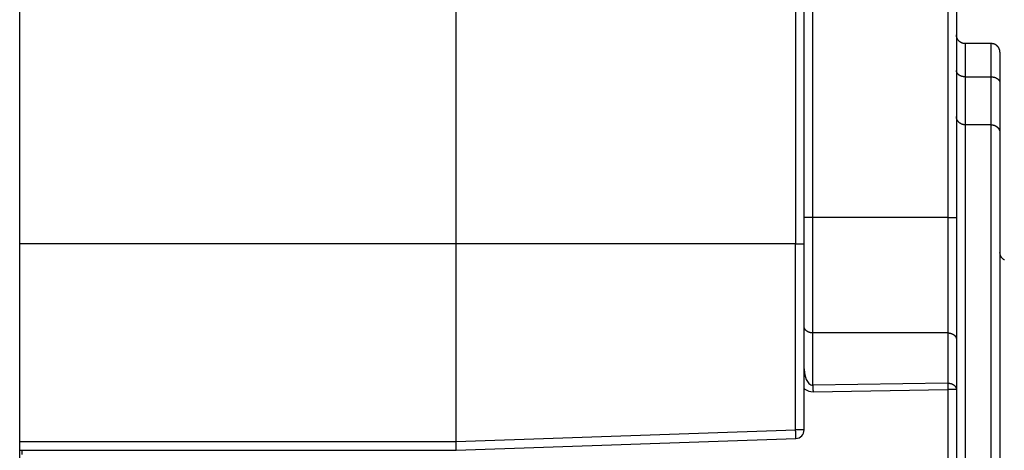
# Model space of a CAD drawing. Extents: x -363 to 1009, y -1 to 380.
# Drawn here: x 328 to 350, y 215 to 224 of the extents above; entities that cross this region are included whole.
import ezdxf

# ---------------------------------------------------------------- set-up
doc = ezdxf.new("R2010")
doc.units = 0
doc.linetypes.add('HIDDENNEW0', pattern=[4.5, 1.5, -1.5, 1.5])
doc.layers.add('SEZIONI', color=4, linetype='HIDDENNEW0')

msp = doc.modelspace()

# ---------------------------------------------------------------- linework, layer by layer
at = {"layer": 'SEZIONI', "color": 253, "linetype": 'CONTINUOUS'}
msp.add_line((327.71027, 204.31668), (327.71027, 237.31668), dxfattribs=at)
at = {"layer": 'SEZIONI', "color": 2, "linetype": 'CONTINUOUS'}
for p, q in [((337.74027, 219.31668), (337.74027, 235.31668)), ((337.74028, 219.3167), (327.71027, 219.31668)), ((337.74027, 214.76668), (337.74027, 219.31668)), ((327.71027, 214.76668), (337.74028, 214.76675)), ((337.74027, 214.56668), (337.74027, 214.76668)), ((327.71027, 214.56668), (337.74027, 214.56668))]:
    msp.add_line(p, q, dxfattribs=at)
at = {"layer": 'SEZIONI', "color": 157, "linetype": 'CONTINUOUS'}
for p, q in [((345.74027, 219.31668), (345.74027, 234.9805)), ((349.0403, 227.31668), (349.0403, 219.91668)), ((349.24027, 227.31668), (349.24027, 219.91668)), ((345.94021, 219.91668), (345.94027, 224.81668)), ((349.44033, 223.91674), (349.44033, 223.15238)), ((350.04032, 223.91674), (349.44033, 223.91674)), ((350.04032, 223.15238), (350.04032, 223.91674)), ((350.24027, 223.71668), (350.24027, 223.00692)), ((349.44033, 223.15238), (349.44033, 222.04987)), ((349.44033, 223.15238), (350.04032, 223.15238)), ((350.04032, 222.04987), (350.04032, 223.15238)), ((350.24027, 223.00692), (350.24027, 221.86037)), ((349.44033, 222.04987), (349.44033, 205.70091)), ((350.04032, 222.04987), (349.44033, 222.04987)), ((350.04032, 205.70091), (350.04032, 222.04987)), ((350.24027, 221.86037), (350.24027, 205.78968)), ((345.94021, 219.91668), (345.74027, 219.91668)), ((349.0403, 219.91668), (345.94021, 219.91668)), ((345.94027, 217.26542), (345.94027, 219.91668)), ((349.0403, 219.91668), (349.24025, 219.91668)), ((349.0403, 219.91668), (349.0403, 217.26536)), ((349.24027, 219.91668), (349.24027, 217.11605)), ((345.54371, 219.3167), (337.74028, 219.3167)), ((345.54371, 215.03918), (345.54371, 219.3167)), ((345.54376, 219.31668), (345.74027, 219.31668)), ((345.74027, 215.03919), (345.74027, 219.31668)), ((345.94021, 216.06282), (345.94021, 217.26536)), ((349.0403, 217.26536), (345.94021, 217.26536)), ((349.0403, 217.26536), (349.0403, 216.111)), ((349.24027, 217.11605), (349.24027, 215.96159)), ((349.0403, 216.111), (345.94021, 216.06282)), ((345.94374, 215.91336), (349.04383, 215.96155)), ((349.04383, 215.96155), (349.04376, 207.77196)), ((349.24025, 215.96155), (349.04383, 215.96155)), ((349.24025, 215.96155), (349.24025, 210.91668)), ((337.74028, 214.76675), (345.54371, 215.03918)), ((345.74027, 215.03919), (345.54376, 215.03919)), ((337.74027, 214.56668), (345.54725, 214.83931))]:
    msp.add_line(p, q, dxfattribs=at)
at = {"layer": 'SEZIONI', "color": 59, "linetype": 'CONTINUOUS'}
msp.add_line((327.76214, 214.56668), (327.76214, 214.46668), dxfattribs=at)
at = {"layer": 'SEZIONI', "color": 157, "linetype": 'CONTINUOUS'}
for points in [[(349.44033, 223.91674), (349.43559, 223.91679, -0.006147743), (349.43081, 223.91696, -0.005970511), (349.42599, 223.91725, -0.00592801), (349.42113, 223.91765, -0.006059902), (349.41625, 223.91818, -0.006124159), (349.41133, 223.91883, -0.006171733), (349.40639, 223.91962, -0.006205876), (349.40144, 223.92053, -0.006271634), (349.39647, 223.92158, -0.006310996), (349.39149, 223.92276, -0.006367656), (349.38651, 223.92408, -0.006402717), (349.38153, 223.92553, -0.006456852), (349.37656, 223.92713, -0.006489751), (349.37161, 223.92886, -0.006539139), (349.36667, 223.93074, -0.006569003), (349.36176, 223.93276, -0.006613722), (349.35688, 223.93492, -0.006640472), (349.35203, 223.93722, -0.006680033), (349.34723, 223.93966, -0.006703408), (349.34247, 223.94224, -0.006737512), (349.33777, 223.94496, -0.006757314), (349.33313, 223.94781, -0.006785627), (349.32856, 223.9508, -0.006801719), (349.32405, 223.95392, -0.006824106), (349.31963, 223.95717, -0.006836191), (349.31529, 223.96055, -0.006851982), (349.31103, 223.96405, -0.006860558), (349.30687, 223.96767, -0.006871463), (349.30281, 223.97141, -0.006873621), (349.29885, 223.97526, -0.006871232), (349.295, 223.97922, -0.006867908), (349.29126, 223.98328, -0.00686276), (349.28764, 223.98744, -0.006857934), (349.28414, 223.99169, -0.006848637), (349.28076, 223.99604, -0.00684065), (349.27751, 224.00046, -0.006824576), (349.27439, 224.00496, -0.006812374), (349.27139, 224.00954, -0.006790026), (349.26854, 224.01418, -0.006774443), (349.26582, 224.01887, -0.006747107), (349.26324, 224.02363, -0.006726474), (349.26079, 224.02843, -0.006689883), (349.25849, 224.03327, -0.006670663), (349.25633, 224.03815, -0.006641231), (349.25431, 224.04307, -0.006601246), (349.25243, 224.048, -0.006523169), (349.25069, 224.05295, -0.006541154), (349.24909, 224.05792, -0.006605711), (349.24763, 224.06291, -0.006411629), (349.24631, 224.06788, -0.005986811), (349.24513, 224.07281, -0.00649215), (349.24407, 224.07782, -0.007556632), (349.24315, 224.08292, -0.005847562), (349.24237, 224.0877, -0.00230775), (349.24173, 224.09202, -0.007891854), (349.24118, 224.0975, -0.013354749), (349.24068, 224.10584, -0.006694539), (349.24025, 224.11669, -0.003630652)], [(350.24027, 223.71666), (350.24021, 223.7214, 0.006146362), (350.24004, 223.72618, 0.005968863), (350.23975, 223.73099, 0.005926068), (350.23934, 223.73585, 0.006057618), (350.23881, 223.74074, 0.006121536), (350.23816, 223.74565, 0.006168788), (350.23737, 223.75058, 0.006202605), (350.23645, 223.75554, 0.006268033), (350.2354, 223.76051, 0.006307071), (350.23422, 223.76548, 0.00636341), (350.2329, 223.77046, 0.006398159), (350.23144, 223.77543, 0.006451986), (350.22984, 223.7804, 0.006484589), (350.22811, 223.78536, 0.006533688), (350.22623, 223.79029, 0.006563279), (350.22421, 223.79521, 0.006607735), (350.22205, 223.80009, 0.006634241), (350.21975, 223.80493, 0.006673571), (350.2173, 223.80973, 0.006696736), (350.21472, 223.81449, 0.006730643), (350.212, 223.81919, 0.006750281), (350.20915, 223.82383, 0.006778452), (350.20616, 223.8284, 0.006794405), (350.20304, 223.8329, 0.006816646), (350.19978, 223.83733, 0.00682871), (350.19641, 223.84167, 0.006844607), (350.1929, 223.84592, 0.006852945), (350.18928, 223.85008, 0.006863209), (350.18554, 223.85414, 0.006866529), (350.18169, 223.8581, 0.006867352), (350.17773, 223.86195, 0.006864062), (350.17367, 223.86569, 0.006855833), (350.16951, 223.86931, 0.006850013), (350.16526, 223.87282, 0.006841481), (350.16092, 223.8762, 0.006833863), (350.1565, 223.87945, 0.006817817), (350.15199, 223.88257, 0.006805774), (350.14742, 223.88556, 0.006783693), (350.14278, 223.88842, 0.006768371), (350.13809, 223.89114, 0.006741291), (350.13333, 223.89372, 0.006720938), (350.12853, 223.89617, 0.006684649), (350.12369, 223.89847, 0.006665738), (350.11881, 223.90063, 0.00663662), (350.1139, 223.90265, 0.006596978), (350.10897, 223.90454, 0.00651926), (350.10402, 223.90628, 0.006537565), (350.09905, 223.90788, 0.006602419), (350.09407, 223.90934, 0.006408779), (350.0891, 223.91066, 0.005984449), (350.08417, 223.91185, 0.006489927), (350.07917, 223.9129, 0.00755449), (350.07407, 223.91382, 0.005846271), (350.06929, 223.91461, 0.00230732), (350.06497, 223.91525, 0.007890637), (350.05949, 223.91581, 0.01335406), (350.05116, 223.9163, 0.006694808), (350.04032, 223.91674, 0.003630955)], [(349.44033, 223.15238), (349.4308, 223.15253, -0.009309593), (349.42114, 223.15304, -0.008858789), (349.41134, 223.15391, -0.008765461), (349.40145, 223.15514, -0.009196747), (349.39151, 223.15676, -0.009462278), (349.38155, 223.15878, -0.009689699), (349.37163, 223.16121, -0.009910351), (349.36178, 223.16403, -0.010237139), (349.35205, 223.16728, -0.010530661), (349.34249, 223.17093, -0.010878138), (349.33315, 223.17498, -0.011214556), (349.32407, 223.17942, -0.011597359), (349.31531, 223.18424, -0.011994468), (349.30689, 223.18942, -0.012428005), (349.29887, 223.19494, -0.012841677), (349.29127, 223.20076, -0.013214194), (349.28415, 223.20688, -0.013767165), (349.27751, 223.21325, -0.014430353), (349.2714, 223.21987, -0.014589207), (349.26582, 223.22664, -0.014171305), (349.2608, 223.23353, -0.015757226), (349.25633, 223.24066, -0.018749853), (349.25242, 223.24803, -0.015267825), (349.24909, 223.25503, -0.006772988), (349.24637, 223.2614, -0.020652762), (349.24407, 223.26949, -0.035893252), (349.24203, 223.28177, -0.018831501), (349.24025, 223.29776, -0.010428166)], [(350.04032, 223.15238), (350.04984, 223.15221, -0.009316324), (350.0595, 223.1517, -0.008864957), (350.06929, 223.15083, -0.008771296), (350.07918, 223.14959, -0.009202563), (350.08912, 223.14796, -0.009467885), (350.09907, 223.14594, -0.009695029), (350.10898, 223.14351, -0.00991532), (350.11883, 223.14067, -0.010241747), (350.12855, 223.13742, -0.010534788), (350.1381, 223.13377, -0.010881744), (350.14744, 223.12971, -0.011217516), (350.15651, 223.12526, -0.011599619), (350.16527, 223.12043, -0.011995892), (350.17369, 223.11525, -0.012428526), (350.1817, 223.10973, -0.012841147), (350.18929, 223.1039, -0.013212567), (350.19641, 223.09778, -0.013764276), (350.20304, 223.0914, -0.014426105), (350.20915, 223.08478, -0.014583642), (350.21473, 223.078, -0.014164805), (350.21974, 223.07111, -0.015748806), (350.22421, 223.06398, -0.018738403), (350.22812, 223.0566, -0.015257438), (350.23144, 223.0496, -0.006768149), (350.23416, 223.04323, -0.02063744), (350.23645, 223.03513, -0.035864762), (350.2385, 223.02285, -0.018816448), (350.24027, 223.00686, -0.010419958)], [(349.44033, 222.04987), (349.4308, 222.05008, -0.012128164), (349.42114, 222.05075, -0.011520706), (349.41134, 222.05188, -0.011359215), (349.40145, 222.05349, -0.011856612), (349.39151, 222.05561, -0.012108217), (349.38155, 222.05824, -0.012286578), (349.37163, 222.0614, -0.012421708), (349.36178, 222.06509, -0.012663667), (349.35205, 222.06932, -0.012821474), (349.34249, 222.07408, -0.013017581), (349.33315, 222.07937, -0.013152718), (349.32407, 222.08515, -0.013315878), (349.31531, 222.09144, -0.013444296), (349.30689, 222.09818, -0.013589239), (349.29887, 222.10538, -0.01366182), (349.29127, 222.11297, -0.013677998), (349.28415, 222.12094, -0.01383542), (349.27751, 222.12925, -0.014083267), (349.2714, 222.13787, -0.013806118), (349.26582, 222.1467, -0.013040373), (349.2608, 222.15568, -0.014095219), (349.25633, 222.16496, -0.016279265), (349.25242, 222.17458, -0.012874578), (349.24909, 222.18369, -0.00562347), (349.24637, 222.19199, -0.016916849), (349.24407, 222.20254, -0.028437398), (349.24203, 222.21855, -0.014616033), (349.24025, 222.23937, -0.00804325)], [(350.04032, 222.04987), (350.04984, 222.04966, -0.012133724), (350.0595, 222.049, -0.011526036), (350.06929, 222.04787, -0.011364474), (350.07918, 222.04626, -0.011862057), (350.08912, 222.04414, -0.012113679), (350.09907, 222.04151, -0.012291969), (350.10898, 222.03834, -0.012426944), (350.11883, 222.03465, -0.012668739), (350.12855, 222.03042, -0.012826269), (350.1381, 222.02567, -0.013022063), (350.14744, 222.02038, -0.013156782), (350.15651, 222.01459, -0.013319492), (350.16527, 222.00831, -0.01344737), (350.17369, 222.00156, -0.013591746), (350.1817, 221.99436, -0.013663676), (350.18929, 221.98677, -0.013679195), (350.19641, 221.9788, -0.013835914), (350.20304, 221.97049, -0.014083054), (350.20915, 221.96187, -0.013805176), (350.21473, 221.95305, -0.013038858), (350.21974, 221.94407, -0.014092903), (350.22421, 221.93478, -0.016275765), (350.22812, 221.92517, -0.012871168), (350.23144, 221.91605, -0.00562183), (350.23416, 221.90775, -0.016911517), (350.23645, 221.89721, -0.028426716), (350.2385, 221.8812, -0.014609928), (350.24027, 221.86038, -0.008039765)], [(350.34246, 218.94223, -0.00672572), (350.33776, 218.94495, -0.006744847), (350.33312, 218.9478, -0.006772542), (350.32855, 218.9508, -0.006787991), (350.32405, 218.95392, -0.006809711), (350.31963, 218.95717, -0.006821405), (350.31528, 218.96055, -0.006837144), (350.31103, 218.96405, -0.006844751), (350.30687, 218.96767, -0.006853588), (350.30281, 218.97141, -0.00685828), (350.29885, 218.97526, -0.006863995), (350.295, 218.97922, -0.006864016), (350.29126, 218.98328, -0.006858378), (350.28764, 218.98744, -0.006853776), (350.28414, 218.99169, -0.006844993), (350.28076, 218.99604, -0.006837482), (350.27751, 219.00046, -0.00682188), (350.27439, 219.00496, -0.006810183), (350.27139, 219.00953, -0.006788315), (350.26854, 219.01417, -0.006773233), (350.26582, 219.01887, -0.006746383), (350.26324, 219.02362, -0.006726251), (350.2608, 219.02842, -0.006690136), (350.2585, 219.03326, -0.006671404), (350.25633, 219.03814, -0.006642434), (350.25431, 219.04305, -0.006602917), (350.25243, 219.04798, -0.006525263), (350.2507, 219.05293, -0.006543707), (350.2491, 219.05789, -0.006608724), (350.24764, 219.06288, -0.006414985), (350.24632, 219.06784, -0.005990303), (350.24513, 219.07277, -0.006496325), (350.24408, 219.07777, -0.007561979), (350.24316, 219.08287, -0.005852081), (350.24238, 219.08765, -0.002309613), (350.24174, 219.09197, -0.007898471), (350.24119, 219.09744, -0.013367203), (350.2407, 219.10577, -0.006701297), (350.24027, 219.11662, -0.00363444)], [(345.94021, 217.26536), (345.93069, 217.26553, -0.009568634), (345.92103, 217.26605, -0.009103713), (345.91124, 217.26695, -0.009004946), (345.90136, 217.26822, -0.009443745), (345.89142, 217.26989, -0.009710149), (345.88147, 217.27197, -0.009935725), (345.87155, 217.27447, -0.010151848), (345.86171, 217.27738, -0.010474656), (345.85199, 217.28072, -0.010760036), (345.84243, 217.28447, -0.011098104), (345.8331, 217.28864, -0.011420687), (345.82403, 217.29321, -0.011787684), (345.81527, 217.29816, -0.012164096), (345.80685, 217.30349, -0.01257421), (345.79884, 217.30916, -0.012958314), (345.79125, 217.31515, -0.013298062), (345.78413, 217.32144, -0.013813075), (345.77749, 217.32799, -0.014434449), (345.77139, 217.33478, -0.014545474), (345.76581, 217.34174, -0.014085678), (345.7608, 217.34883, -0.015612549), (345.75633, 217.35615, -0.018514368), (345.75242, 217.36373, -0.015024591), (345.74909, 217.37091, -0.006652789), (345.74638, 217.37746, -0.020253147), (345.74408, 217.38577, -0.035055641), (345.74204, 217.39839, -0.018345408), (345.74027, 217.41481, -0.010151218)], [(349.0403, 217.26536), (349.04983, 217.2652, -0.009566186), (349.05949, 217.26468, -0.009101912), (349.06928, 217.26378, -0.0090037), (349.07917, 217.26252, -0.009442998), (349.08911, 217.26085, -0.009710009), (349.09905, 217.25878, -0.009936213), (349.10897, 217.25629, -0.010153031), (349.11882, 217.25339, -0.010476565), (349.12854, 217.25005, -0.010762741), (349.13809, 217.24631, -0.011101631), (349.14743, 217.24214, -0.011425102), (349.1565, 217.23758, -0.011793003), (349.16526, 217.23263, -0.012170381), (349.17368, 217.22731, -0.01258146), (349.18169, 217.22164, -0.012966541), (349.18928, 217.21566, -0.013307179), (349.1964, 217.20938, -0.013823184), (349.20303, 217.20283, -0.014445551), (349.20914, 217.19604, -0.014557091), (349.21472, 217.18909, -0.014097171), (349.21973, 217.18201, -0.015625398), (349.2242, 217.17469, -0.018529491), (349.22811, 217.16711, -0.015036515), (349.23143, 217.15993, -0.006657926), (349.23414, 217.15338, -0.020268273), (349.23644, 217.14507, -0.035078184), (349.23848, 217.13246, -0.01835484), (349.24025, 217.11604, -0.010155704)], [(345.74054, 216.42403), (345.74053, 216.42402, -0.004640997), (345.74052, 216.42402, -0.004623775), (345.74051, 216.42401, -0.004607006), (345.74051, 216.42401, -0.00459278), (345.7405, 216.42401, -0.004572827), (345.74049, 216.424, -0.004550517), (345.74048, 216.424, -0.004523813), (345.74048, 216.424, -0.004496371), (345.74047, 216.42399, -0.004464694), (345.74046, 216.42399, -0.004432867), (345.74045, 216.42399, -0.004394968), (345.74044, 216.42398, -0.00435571), (345.74043, 216.42398, -0.004317366), (345.74042, 216.42398, -0.00428391), (345.74042, 216.42397, -0.004227703), (345.74041, 216.42397, -0.004157585), (345.7404, 216.42397, -0.004145228), (345.74039, 216.42397, -0.004180395), (345.74038, 216.42397, -0.004008926), (345.74037, 216.42396, -0.003697673), (345.74036, 216.42396, -0.004030755), (345.74035, 216.42396, -0.004735465), (345.74034, 216.42396, -0.0035324), (345.74033, 216.42396, -0.001195416), (345.74032, 216.42396, -0.004905611), (345.74031, 216.42395, -0.008196804), (345.7403, 216.42395, -0.003895909), (345.74027, 216.42395, -0.002036367)], [(345.94021, 216.06282), (345.94035, 216.05912, -0.00028216), (345.94048, 216.05529, -0.000262412), (345.94061, 216.05134, -0.000246875), (345.94074, 216.04726, -0.000237344), (345.94087, 216.04305, -0.000226812), (345.94101, 216.03873, -0.000217165), (345.94114, 216.0343, -0.00020784), (345.94127, 216.02975, -0.000200211), (345.9414, 216.0251, -0.000192595), (345.94153, 216.02035, -0.000186094), (345.94166, 216.0155, -0.000179641), (345.94179, 216.01056, -0.000174077), (345.94192, 216.00554, -0.000168822), (345.94204, 216.00044, -0.000164431), (345.94217, 215.99526, -0.000159553), (345.94229, 215.99002, -0.000154742), (345.94241, 215.98472, -0.00015223), (345.94253, 215.97936, -0.00015165), (345.94264, 215.97395, -0.000144499), (345.94276, 215.96851, -0.000132955), (345.94287, 215.96308, -0.000143297), (345.94298, 215.95754, -0.00016632), (345.94309, 215.95184, -0.000125825), (345.94319, 215.94648, -0.000046526), (345.94328, 215.94162, -0.000171348), (345.94338, 215.93539, -0.00028818), (345.94354, 215.92585, -0.000141612), (345.94374, 215.91336, -0.00007563)], [(349.0403, 216.111), (349.04043, 216.10731, -0.000249116), (349.04056, 216.10348, -0.000231682), (349.04068, 216.09952, -0.000217967), (349.04081, 216.09544, -0.000209554), (349.04094, 216.09124, -0.000200256), (349.04107, 216.08692, -0.00019174), (349.0412, 216.08248, -0.000183508), (349.04133, 216.07794, -0.000176773), (349.04145, 216.07329, -0.000170051), (349.04158, 216.06854, -0.000164312), (349.04171, 216.06369, -0.000158615), (349.04184, 216.05875, -0.000153703), (349.04196, 216.05373, -0.000149064), (349.04209, 216.04862, -0.000145189), (349.04221, 216.04345, -0.000140882), (349.04233, 216.03821, -0.000136635), (349.04245, 216.03291, -0.000134418), (349.04257, 216.02755, -0.000133908), (349.04269, 216.02213, -0.000127594), (349.04281, 216.0167, -0.000117401), (349.04292, 216.01127, -0.000126534), (349.04303, 216.00572, -0.000146865), (349.04314, 216.00003, -0.000111108), (349.04325, 215.99466, -0.000041084), (349.04334, 215.9898, -0.000151308), (349.04345, 215.98358, -0.00025448), (349.04362, 215.97403, -0.000125053), (349.04383, 215.96155, -0.000066787)], [(349.0403, 216.111), (349.04983, 216.11084, -0.009567959), (349.05949, 216.11031, -0.009103239), (349.06928, 216.10941, -0.009004646), (349.07917, 216.10815, -0.009443607), (349.08911, 216.10647, -0.009710205), (349.09905, 216.1044, -0.009935981), (349.10897, 216.1019, -0.010152322), (349.11882, 216.09899, -0.01047536), (349.12854, 216.09565, -0.01076099), (349.13809, 216.0919, -0.011099316), (349.14743, 216.08773, -0.011422175), (349.1565, 216.08316, -0.011789454), (349.16526, 216.0782, -0.012166165), (349.17368, 216.07288, -0.012576577), (349.18169, 216.06721, -0.012960979), (349.18928, 216.06122, -0.013300997), (349.1964, 216.05493, -0.013816311), (349.20303, 216.04838, -0.014437984), (349.20914, 216.04158, -0.014549154), (349.21472, 216.03462, -0.014089302), (349.21973, 216.02754, -0.015616581), (349.2242, 216.02022, -0.018519088), (349.22811, 216.01264, -0.01502829), (349.23143, 216.00545, -0.006654377), (349.23414, 215.99891, -0.020257805), (349.23644, 215.99059, -0.03506249), (349.23848, 215.97797, -0.018348222), (349.24025, 215.96155, -0.010152538)], [(345.54724, 214.83937), (345.5474, 214.83959, 0.30483566), (345.54754, 214.8403, 0.039744534), (345.54767, 214.84149, 0.014175386), (345.54779, 214.84319, 0.00764897), (345.54788, 214.84543, 0.004611634), (345.54796, 214.8482, 0.003125524), (345.54801, 214.85154, 0.002229657), (345.54805, 214.85543, 0.001708571), (345.54806, 214.8599, 0.001335008), (345.54805, 214.86491, 0.001089251), (345.54802, 214.87049, 0.000898758), (345.54796, 214.87659, 0.000764932), (345.54788, 214.88322, 0.000656396), (345.54778, 214.89033, 0.000576512), (345.54766, 214.89792, 0.000507837), (345.54751, 214.90592, 0.000453775), (345.54734, 214.91433, 0.00041252), (345.54714, 214.92308, 0.000382614), (345.54693, 214.93217, 0.00034388), (345.5467, 214.94148, 0.000302594), (345.54646, 214.95095, 0.000306486), (345.54619, 214.96073, 0.00033254), (345.5459, 214.97087, 0.000248648), (345.54562, 214.98048, 0.0001056), (345.54536, 214.98923, 0.000310392), (345.54501, 215.00035, 0.000494272), (345.54445, 215.01722, 0.000246191), (345.54371, 215.03918, 0.000134226)]]:
    msp.add_lwpolyline(points, format="xyb", dxfattribs=at)
msp.add_arc((345.54027, 215.03919), 0.2, 272, 360, dxfattribs=at)
at = {"layer": 'SEZIONI', "color": 157, "linetype": 'CONTINUOUS', "extrusion": (2, 2, 2)}
for points, knots in [([(345.54371, 235.18052), (345.54376, 235.18047), (345.54374, 235.16663), (345.54378, 235.11213), (345.5438, 235.07321), (345.54377, 234.93708), (345.54372, 234.81495), (345.54373, 234.54832), (345.54375, 234.40272), (345.5438, 234.09931), (345.54382, 233.94104), (345.54385, 233.46341), (345.54385, 233.13532), (345.54379, 232.46559), (345.54377, 232.12385), (345.54373, 231.10529), (345.54371, 230.41891), (345.5437, 229.0346), (345.5437, 228.33614), (345.54371, 226.26146), (345.54373, 224.87681), (345.54375, 222.10068), (345.54376, 220.70859), (345.54371, 219.3167)], [2, 2, 2, 2, 2.8445002, 2.8445002, 3.7081111, 3.7081111, 5.462708, 5.462708, 7.2252693, 7.2252693, 9.0063647, 9.0063647, 12.494178, 12.494178, 15.993956, 15.993956, 22.821422, 22.821422, 29.658554, 29.658554, 43.044739, 43.044739, 56.435339, 56.435339, 56.435339, 56.435339]), ([(345.74054, 216.42403), (345.74254, 216.3439), (345.7652, 216.22108), (345.84535, 216.09143), (345.90755, 216.06176), (345.94021, 216.06282)], [2, 2, 2, 2, 3.0959426, 3.6838586, 4.3295051, 4.3295051, 4.3295051, 4.3295051])]:
    msp.add_open_spline(points, degree=3, knots=knots, dxfattribs=at)
at = {"layer": 'SEZIONI', "color": 157, "linetype": 'CONTINUOUS', "extrusion": (2.006879, 2.006879, 2.006879)}
msp.add_open_spline([(345.74027, 216.44194), (345.74027, 216.43602), (345.74036, 216.43002), (345.74054, 216.42403)], degree=3, dxfattribs=at)
at = {"layer": 'SEZIONI', "color": 157, "linetype": 'CONTINUOUS', "extrusion": (3.60816, 3.60816, 3.60816)}
msp.add_open_spline([(345.74027, 215.98449), (345.74634, 215.9798), (345.80557, 215.93689), (345.87832, 215.91239), (345.94374, 215.91336)], degree=3, knots=[3.6081603, 3.6081603, 3.6081603, 3.6081603, 3.6838586, 4.3295051, 4.3295051, 4.3295051, 4.3295051], dxfattribs=at)

doc.saveas('drawing.dxf')
